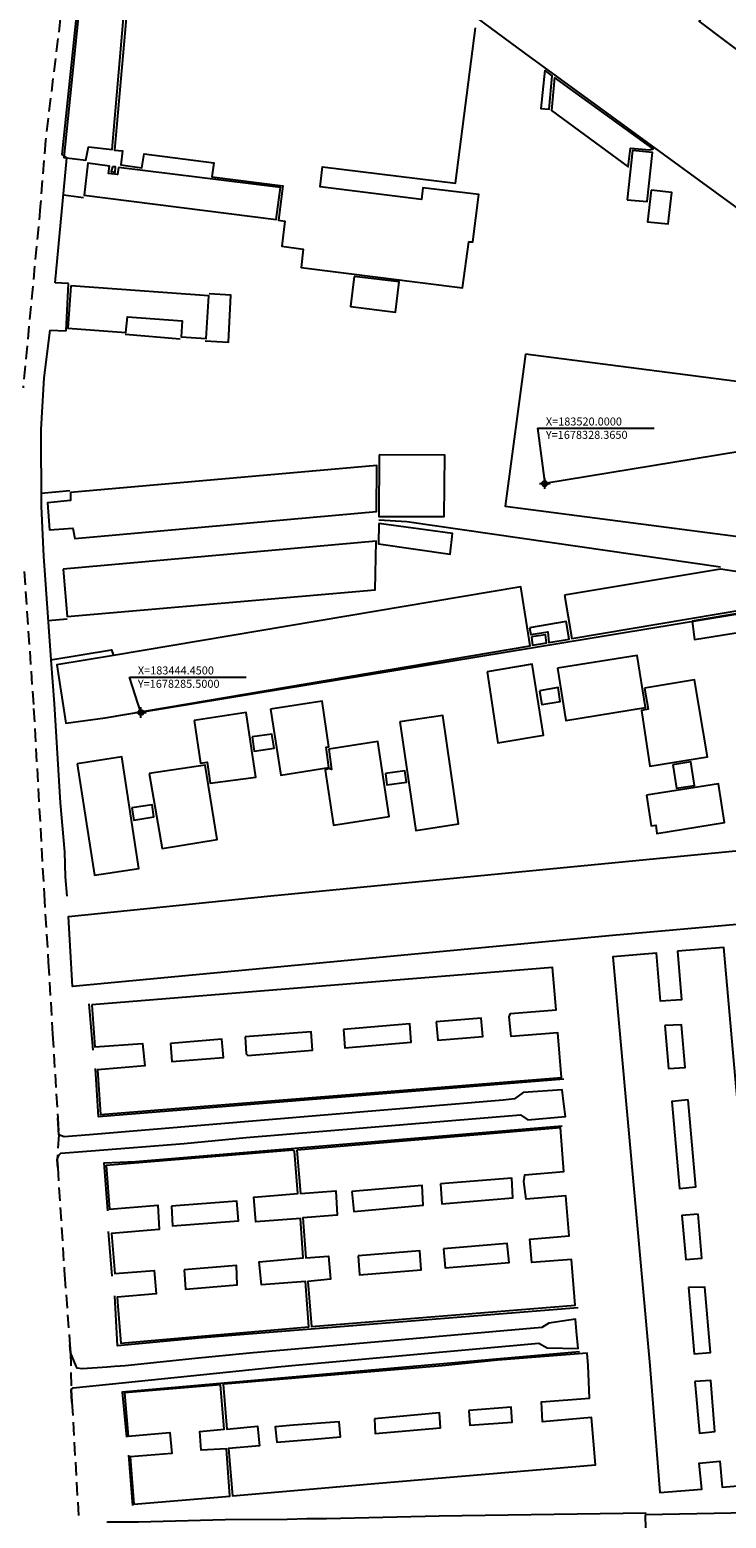
# Model space of a CAD drawing. Units: millimetres. Extents: x 183115 to 185529, y 1677525 to 1679021.
# Drawn here: x 183424 to 183554, y 1678135 to 1678413 of the extents above; entities that cross this region are included whole.
import ezdxf

# ---------------------------------------------------------------- set-up
doc = ezdxf.new("R2010")
doc.units = ezdxf.units.MM
doc.header["$LTSCALE"] = 10
doc.header["$PDMODE"] = 34
doc.header["$PDSIZE"] = -0.5
doc.linetypes.add('DASHED2', pattern=[0.375, 0.25, -0.125])
for name, color, linetype in [('T-ALINH-PROJ-C', 6, 'Continuous'), ('T-MFIO-EXI', 7, 'DASHED2'), ('V-EDIFICACAO', 50, 'Continuous'), ('V-LOTE', 1, 'Continuous'), ('V-REFERENCIA', 94, 'Continuous'), ('V-TESTADA', 63, 'Continuous')]:
    doc.layers.add(name, color=color, linetype=linetype)

msp = doc.modelspace()

# ---------------------------------------------------------------- linework, layer by layer
at = {"layer": 'T-ALINH-PROJ-C'}
for p, q in [((183518.646, 1678338.747), (183540.487, 1678338.747)), ((183518.646, 1678338.747), (183520, 1678328.365)), ((183580.051, 1678338.269), (183520, 1678328.365)), ((183584.933, 1678308.669), (183444.45, 1678285.5)), ((183442.308, 1678292.122), (183464.149, 1678292.122)), ((183444.45, 1678285.5), (183442.308, 1678292.122))]:
    msp.add_line(p, q, dxfattribs=at)
for p in [(183520, 1678328.365), (183444.45, 1678285.5)]:
    msp.add_point(p, dxfattribs=at)
at = {"layer": 'T-MFIO-EXI'}
for points in [[(183429.36, 1678415.42), (183426.57, 1678392.6), (183425.62, 1678380.28), (183422.4, 1678346.31)], [(183422.61, 1678311.93), (183424.37, 1678286.27), (183426.33, 1678251.47), (183427.11, 1678238.72), (183427.92, 1678225.28), (183428.88, 1678209.57), (183429.07, 1678206.43), (183428.78, 1678201.69), (183428.87, 1678200.3), (183430.1, 1678181.14), (183430.16, 1678180.2), (183431.15, 1678167.06), (183431.26, 1678165.66), (183431.39, 1678158.73), (183431.53, 1678156.34), (183432.83, 1678134.02)]]:
    msp.add_lwpolyline(points, dxfattribs=at)
at = {"layer": 'V-EDIFICACAO'}
for points in [[(183476.04, 1678492.18), (183456.6, 1678467.34), (183449.88, 1678458.13), (183504.75, 1678417.47), (183504.75, 1678417.47), (183516.15, 1678409.07), (183574.82, 1678366.22), (183585.74, 1678381.01), (183556.48, 1678403.01), (183559.22, 1678407.17), (183548.92, 1678414.99), (183560.17, 1678430.3), (183550.97, 1678437.09), (183550.97, 1678437.09), (183550.45, 1678437.46), (183476.04, 1678492.18)], [(183434.17, 1678424.71), (183433.62, 1678424.78), (183430.04, 1678389.42), (183434.13, 1678388.91), (183434.65, 1678391.43), (183439.07, 1678390.95), (183441.42, 1678418.45), (183441.92, 1678423.76), (183434.17, 1678424.71)], [(183519.99, 1678405.78), (183519.29, 1678398.62), (183520.83, 1678398.51), (183521.41, 1678404.76), (183519.99, 1678405.78)], [(183521.81, 1678404.43), (183521.26, 1678398.22), (183535.59, 1678387.7), (183536.02, 1678391.21), (183539.68, 1678390.88), (183540.3, 1678391.06), (183521.81, 1678404.43)], [(183535.44, 1678381.53), (183539.17, 1678381.2), (183540.15, 1678390.4), (183536.39, 1678390.77), (183535.44, 1678381.53)], [(183440.27, 1678387.59), (183440.05, 1678386.24), (183438.41, 1678386.46), (183438.55, 1678387.81), (183434.54, 1678388.36), (183433.81, 1678382.37), (183469.75, 1678377.8), (183470.56, 1678383.79), (183440.27, 1678387.59)], [(183439.1, 1678387.7), (183438.88, 1678386.79), (183439.65, 1678386.68), (183439.72, 1678387.66), (183439.1, 1678387.7)], [(183539.9, 1678383.32), (183539.24, 1678377.36), (183543.11, 1678377), (183543.77, 1678382.91), (183539.9, 1678383.32)], [(183484.37, 1678367.17), (183483.67, 1678361.51), (183492.07, 1678360.45), (183492.77, 1678366.15), (183484.37, 1678367.17)], [(183431.36, 1678365.41), (183430.74, 1678357.45), (183441.62, 1678356.68), (183441.92, 1678359.61), (183452.14, 1678358.88), (183452, 1678355.88), (183456.64, 1678355.55), (183457.15, 1678363.52), (183431.36, 1678365.41)], [(183516.37, 1678352.59), (183512.61, 1678324.13), (183583.48, 1678314.93), (183587.24, 1678343.42), (183516.37, 1678352.59)], [(183489.04, 1678333.78), (183488.97, 1678322.2), (183501.17, 1678322.2), (183501.28, 1678333.7), (183489.04, 1678333.78)], [(183431.25, 1678326.69), (183431.25, 1678325.19), (183426.94, 1678324.75), (183427.34, 1678319.71), (183431.69, 1678320), (183432.05, 1678318.1), (183488.49, 1678323.15), (183488.57, 1678331.77), (183431.25, 1678326.69)], [(183488.97, 1678320.88), (183488.9, 1678317.08), (183502.3, 1678315.18), (183502.74, 1678319.02), (183488.97, 1678320.88)], [(183429.9, 1678312.37), (183430.66, 1678303.46), (183488.28, 1678308.5), (183488.46, 1678317.56), (183429.9, 1678312.37)], [(183523.71, 1678307.47), (183525.06, 1678299.33), (183563.17, 1678305.76), (183562.29, 1678310.91), (183552.87, 1678312.33), (183523.71, 1678307.47)], [(183439.31, 1678296.18), (183428.73, 1678294.4), (183430.37, 1678283.51), (183437.75, 1678284.49), (183517.25, 1678297.98), (183515.53, 1678309.01)], [(183517.17, 1678301.34), (183517.39, 1678300.13), (183520.57, 1678300.61), (183520.79, 1678298.6), (183524.55, 1678299.22), (183524, 1678302.54), (183517.17, 1678301.34)], [(183547.57, 1678302.58), (183548.04, 1678299.14), (183558.09, 1678300.82), (183557.61, 1678304.3), (183547.57, 1678302.58)], [(183517.5, 1678299.69), (183517.68, 1678298.12), (183520.35, 1678298.52), (183520.17, 1678300.06), (183517.5, 1678299.69)], [(183509.25, 1678293.12), (183511.22, 1678279.82), (183519.77, 1678281.24), (183517.65, 1678294.54), (183509.25, 1678293.12)], [(183522.4, 1678293.81), (183523.97, 1678283.98), (183538.84, 1678286.43), (183537.27, 1678296.19), (183522.4, 1678293.81)], [(183538.69, 1678290.08), (183539.35, 1678286.1), (183538.07, 1678285.85), (183539.64, 1678275.43), (183550.45, 1678277.19), (183548.04, 1678291.62), (183538.69, 1678290.08)], [(183519.04, 1678289.57), (183519.44, 1678286.98), (183522.87, 1678287.56), (183522.51, 1678290.19), (183519.04, 1678289.57)], [(183468.69, 1678286.1), (183470.63, 1678273.79), (183479.58, 1678275.18), (183479.11, 1678278.98), (183479.62, 1678279.05), (183478.34, 1678287.64), (183468.69, 1678286.1)], [(183454.41, 1678283.98), (183455.62, 1678276.02), (183456.82, 1678276.2), (183457.41, 1678272.26), (183465.95, 1678273.39), (183464.13, 1678285.48), (183454.41, 1678283.98)], [(183492.88, 1678283.76), (183495.87, 1678263.38), (183503.87, 1678264.66), (183500.95, 1678284.93), (183492.88, 1678283.76)], [(183465.26, 1678280.91), (183465.63, 1678278.28), (183469.39, 1678278.8), (183468.95, 1678281.46), (183465.26, 1678280.91)], [(183479.62, 1678278.61), (183480.09, 1678274.85), (183479.62, 1678275.03), (183478.89, 1678274.7), (183480.49, 1678264.4), (183490.91, 1678266.01), (183488.79, 1678280.07), (183479.62, 1678278.61)], [(183432.53, 1678275.87), (183435.78, 1678255.01), (183444.03, 1678256.26), (183440.86, 1678277.22), (183432.53, 1678275.87)], [(183446.01, 1678274.08), (183448.45, 1678260.05), (183458.72, 1678261.7), (183456.49, 1678275.62), (183446.01, 1678274.08)], [(183490.18, 1678274.05), (183490.43, 1678271.93), (183494.12, 1678272.48), (183493.83, 1678274.59), (183490.18, 1678274.05)], [(183543.99, 1678275.69), (183544.65, 1678271.31), (183548.04, 1678271.85), (183547.31, 1678276.24), (183543.99, 1678275.69)], [(183539.06, 1678269.99), (183539.93, 1678264.26), (183540.81, 1678264.37), (183540.99, 1678262.83), (183553.63, 1678264.88), (183552.5, 1678272.15), (183539.06, 1678269.99)], [(183442.76, 1678267.62), (183443.12, 1678265.35), (183446.85, 1678265.94), (183446.52, 1678268.2), (183442.76, 1678267.62)], [(183544.83, 1678240.8), (183545.56, 1678231.67), (183541.65, 1678231.41), (183540.88, 1678240.4), (183532.74, 1678239.74), (183539.67, 1678163.21), (183541.55, 1678139.42), (183549.37, 1678140.05), (183548.92, 1678144.92), (183552.74, 1678145.29), (183553.19, 1678140.43), (183562.2, 1678141.18), (183560.45, 1678163.24), (183553.52, 1678241.5), (183544.83, 1678240.8)], [(183435.27, 1678230.72), (183435.85, 1678222.86), (183444.76, 1678223.52), (183445.17, 1678219.32), (183436.33, 1678218.55), (183436.91, 1678210.22), (183523.13, 1678217.17), (183522.47, 1678225.53), (183513.74, 1678224.8), (183513.34, 1678228.53), (183513.59, 1678229.15), (183522.14, 1678229.84), (183521.48, 1678237.73), (183435.27, 1678230.72)], [(183482.32, 1678226.15), (183482.58, 1678222.72), (183495, 1678223.74), (183494.74, 1678227.21), (183482.32, 1678226.15)], [(183499.71, 1678227.58), (183499.97, 1678224.14), (183508.4, 1678224.84), (183508.11, 1678228.23), (183499.71, 1678227.58)], [(183463.94, 1678224.73), (183464.16, 1678221.59), (183464.46, 1678221.29), (183476.55, 1678222.28), (183476.29, 1678225.68), (183463.94, 1678224.73)], [(183542.49, 1678226.85), (183543.18, 1678218.85), (183546.25, 1678219.03), (183545.56, 1678227.03), (183542.49, 1678226.85)], [(183449.99, 1678223.49), (183450.24, 1678220.12), (183459.89, 1678220.89), (183459.6, 1678224.33), (183449.99, 1678223.49)], [(183546.8, 1678212.96), (183543.77, 1678212.67), (183545.19, 1678196.38), (183548.26, 1678196.67), (183546.8, 1678212.96)], [(183473.63, 1678203.54), (183474.28, 1678195.43), (183480.9, 1678195.9), (183481.19, 1678191.37), (183474.72, 1678190.86), (183475.31, 1678183.37), (183479.54, 1678183.66), (183479.91, 1678179.35), (183475.67, 1678178.92), (183476.37, 1678170.48), (183525.72, 1678174.49), (183524.99, 1678183.04), (183517.57, 1678182.5), (183517.21, 1678186.84), (183524.59, 1678187.46), (183523.97, 1678194.95), (183516.55, 1678194.37), (183516.11, 1678197.69), (183516.26, 1678198.94), (183523.57, 1678199.52), (183522.94, 1678207.74), (183473.63, 1678203.54)], [(183449.22, 1678168.15), (183475.89, 1678170.44), (183475.23, 1678178.92), (183467.01, 1678178.33), (183466.57, 1678182.61), (183474.83, 1678183.34), (183474.28, 1678190.75), (183465.92, 1678190.13), (183465.59, 1678194.7), (183473.81, 1678195.39), (183473.19, 1678203.32), (183472.9, 1678203.54), (183437.97, 1678200.69), (183438.59, 1678192.51), (183447.61, 1678193.2), (183447.83, 1678188.67), (183438.96, 1678187.94), (183439.58, 1678180.41), (183446.92, 1678181), (183447.29, 1678176.65), (183440.02, 1678175.99), (183440.15, 1678174.31), (183440.67, 1678167.41), (183449.22, 1678168.15)], [(183483.93, 1678195.76), (183484.26, 1678192.07), (183497.26, 1678193.2), (183497.04, 1678196.89), (183483.93, 1678195.76)], [(183500.48, 1678197.22), (183500.73, 1678193.49), (183514.03, 1678194.59), (183513.81, 1678198.28), (183500.48, 1678197.22)], [(183450.14, 1678193.02), (183450.35, 1678189.33), (183462.7, 1678190.28), (183462.37, 1678193.97), (183450.14, 1678193.02)], [(183548.7, 1678191.52), (183545.63, 1678191.3), (183546.4, 1678183.04), (183549.39, 1678183.3), (183548.7, 1678191.52)], [(183501.06, 1678185.05), (183501.39, 1678181.51), (183513.37, 1678182.5), (183512.97, 1678186.08), (183501.06, 1678185.05)], [(183485.06, 1678183.77), (183485.32, 1678180.19), (183496.9, 1678181.14), (183496.64, 1678184.69), (183485.06, 1678183.77)], [(183452.51, 1678181.11), (183452.8, 1678177.53), (183462.48, 1678178.33), (183462.3, 1678181.91), (183452.51, 1678181.11)], [(183546.87, 1678177.82), (183547.97, 1678165.4), (183551, 1678165.62), (183549.98, 1678177.89), (183546.87, 1678177.82)], [(183488.98, 1678141.14), (183529.51, 1678144.62), (183528.72, 1678153.45), (183519.55, 1678152.66), (183519.41, 1678156.37), (183528.38, 1678157.11), (183528.13, 1678163.19), (183527.96, 1678165.5), (183511.2, 1678164.2), (183500.81, 1678163.15), (183461.47, 1678159.83), (183459.81, 1678159.69), (183460.49, 1678151.31), (183466.25, 1678151.84), (183466.66, 1678148.17), (183460.82, 1678147.65), (183461.57, 1678138.78), (183488.98, 1678141.14)], [(183548.06, 1678160.22), (183548.96, 1678150.53), (183551.8, 1678150.83), (183551.05, 1678160.41), (183548.06, 1678160.22)], [(183441.37, 1678158.09), (183442.08, 1678149.97), (183449.86, 1678150.64), (183450.2, 1678146.75), (183442.42, 1678146.08), (183443.13, 1678137.25), (183461.08, 1678138.75), (183460.45, 1678147.57), (183455.7, 1678147.35), (183455.44, 1678150.87), (183460, 1678151.28), (183459.33, 1678159.58), (183441.37, 1678158.09)], [(183505.79, 1678154.79), (183506.01, 1678152.03), (183513.91, 1678152.62), (183513.72, 1678155.43), (183505.79, 1678154.79)], [(183473, 1678152), (183469.58, 1678151.73), (183469.88, 1678148.85), (183476.77, 1678149.43), (183481.81, 1678149.86), (183481.51, 1678152.66), (183473, 1678152)], [(183488.13, 1678153.22), (183488.28, 1678150.45), (183500.48, 1678151.5), (183500.33, 1678154.31), (183488.13, 1678153.22)], [(183538.78, 1678135.23), (183539.05, 1678124.42), (183547.28, 1678124.6), (183547.28, 1678126.62), (183558.31, 1678126.81), (183558.12, 1678135.64), (183538.78, 1678135.23)]]:
    msp.add_lwpolyline(points, close=True, dxfattribs=at)
msp.add_lwpolyline([(183442.24, 1678421.97), (183439.5, 1678390.84), (183441, 1678390.66), (183440.67, 1678388.07), (183444.62, 1678387.52), (183445.06, 1678390.11), (183458.06, 1678388.47), (183457.73, 1678385.84), (183471, 1678384.16), (183470.19, 1678377.69), (183471.4, 1678377.54), (183470.78, 1678372.83), (183474.83, 1678372.28), (183474.43, 1678368.85), (183504.64, 1678365.01), (183505.81, 1678373.63), (183506.54, 1678373.67), (183507.64, 1678382.48), (183497.19, 1678383.75), (183496.93, 1678381.6), (183477.97, 1678383.97), (183478.41, 1678387.66), (183503.29, 1678384.63), (183507.02, 1678413.75)], dxfattribs=at)
at = {"layer": 'V-LOTE'}
for points in [[(183428.4, 1678365.98), (183430.46, 1678388.02), (183430.58, 1678389.35)], [(183429.94, 1678382.42), (183433.73, 1678381.95)], [(183430.9, 1678365.81), (183428.4, 1678365.98)], [(183456.49, 1678355.1), (183460.82, 1678354.83), (183461.26, 1678363.63), (183457.24, 1678363.92)], [(183427.43, 1678357.13), (183426.3, 1678348.15), (183425.69, 1678338.52), (183425.77, 1678324.1), (183426.19, 1678314.76)], [(183427.43, 1678357.13), (183430.44, 1678356.99)], [(183441.51, 1678356.34), (183451.76, 1678355.46)], [(183425.76, 1678326.56), (183431.16, 1678327.05)], [(183488.98, 1678321.59), (183494.21, 1678321.29), (183552.89, 1678312.76)], [(183426.19, 1678314.76), (183427.62, 1678295.37)], [(183427.12, 1678302.71), (183430.66, 1678303.02)], [(183427.62, 1678295.37), (183438.94, 1678297.26), (183439.31, 1678296.18)], [(183427.62, 1678295.37), (183428.22, 1678287.14)], [(183428.22, 1678287.14), (183429.36, 1678268.57), (183430.14, 1678259.39), (183430.26, 1678254.73), (183430.58, 1678251.11)], [(183558.04, 1678246), (183532.65, 1678243.75), (183431.62, 1678234.18), (183430.87, 1678247.27), (183468.75, 1678251.14), (183598.93, 1678263.8), (183619.24, 1678265.71)], [(183438.22, 1678133.75), (183438.23, 1678133.94), (183443.97, 1678133.93), (183460.21, 1678134.35), (183471.81, 1678134.4), (183475.47, 1678134.58), (183479.19, 1678134.52), (183500.25, 1678135.02), (183538.98, 1678135.63)]]:
    msp.add_lwpolyline(points, dxfattribs=at)
at = {"layer": 'V-REFERENCIA'}
for points in [[(183428.87, 1678200.3), (183428.78, 1678201.69), (183429.09, 1678202.62), (183429.45, 1678202.99), (183435.12, 1678203.42), (183452.53, 1678204.76), (183464.13, 1678205.88), (183515.49, 1678210.15), (183516.82, 1678209.19), (183523.91, 1678209.81), (183523.6, 1678212.18), (183523.25, 1678214.86), (183515.97, 1678214.31), (183514.36, 1678213.13), (183512.25, 1678212.88), (183434.81, 1678206.42), (183430.1, 1678206.03), (183429.07, 1678206.43), (183428.88, 1678209.57)], [(183431.53, 1678156.34), (183431.39, 1678158.73), (183431.74, 1678159.03), (183438.52, 1678159.72), (183458.6, 1678161.78), (183470.66, 1678163.01), (183471.44, 1678163.09), (183472.66, 1678163.2), (183518.88, 1678167.37), (183520.46, 1678166.51), (183526.26, 1678166.37), (183525.96, 1678169.54), (183525.73, 1678171.91), (183520.74, 1678171.15), (183519.47, 1678170.32), (183464.74, 1678165.53), (183454.6, 1678164.49), (183441.52, 1678163.16), (183440.58, 1678163.06), (183439.52, 1678162.99), (183438.16, 1678162.9), (183433.46, 1678162.58), (183432.54, 1678162.72), (183432.32, 1678163.05), (183431.26, 1678165.66), (183431.15, 1678167.06)]]:
    msp.add_lwpolyline(points, dxfattribs=at)
at = {"layer": 'V-TESTADA'}
for points in [[(183430.58, 1678389.35), (183429.7, 1678390.02), (183433.25, 1678424.16), (183434.17, 1678424.71)], [(183428.4, 1678365.98), (183430.46, 1678388.02), (183430.58, 1678389.35)], [(183430.44, 1678356.99), (183430.9, 1678365.81)], [(183427.43, 1678357.13), (183426.3, 1678348.15), (183425.69, 1678338.52), (183425.77, 1678324.1), (183426.19, 1678314.76)], [(183426.19, 1678314.76), (183427.62, 1678295.37)], [(183427.62, 1678295.37), (183428.22, 1678287.14)], [(183428.22, 1678287.14), (183429.36, 1678268.57), (183430.14, 1678259.39), (183430.26, 1678254.73), (183430.58, 1678251.11)], [(183435.49, 1678222.29), (183434.79, 1678230.95)], [(183523.56, 1678216.83), (183436.5, 1678209.77), (183435.95, 1678218.84)], [(183438.27, 1678192.14), (183437.54, 1678201.13), (183443.45, 1678201.43), (183523.28, 1678208.11)], [(183439.06, 1678179.91), (183438.39, 1678188.3)], [(183526.25, 1678174.01), (183455.96, 1678168.4), (183440.09, 1678166.9), (183439.54, 1678176.24)], [(183526.51, 1678165.78), (183440.95, 1678158.21), (183441.76, 1678149.81)], [(183442.13, 1678146.41), (183442.88, 1678136.98)]]:
    msp.add_lwpolyline(points, dxfattribs=at)

# ---------------------------------------------------------------- texts
at = {"layer": 'T-ALINH-PROJ-C', "char_height": 1.5, "attachment_point": 1}
for s, insert, width in [('X=183520.0000  \\PY=1678328.3650', (183520.207, 1678340.746), 40.425), ('X=183444.4500  \\PY=1678285.5000 ', (183443.869, 1678294.121), 40.6875)]:
    msp.add_mtext(s, dxfattribs=dict(at, insert=insert, width=width))

doc.saveas('drawing.dxf')
